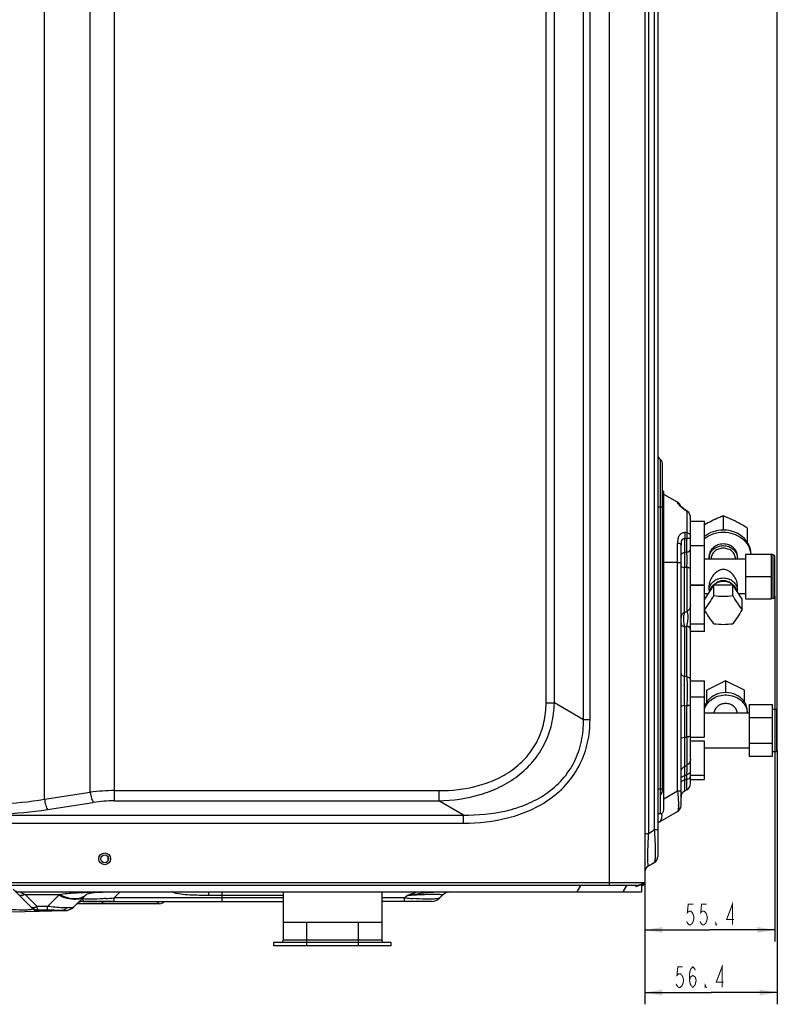
# Model space of a CAD drawing. Extents: x 0 to 2102, y 0 to 1485.
# Drawn here: x 679 to 1002, y 647 to 1066 of the extents above; entities that cross this region are included whole.
import ezdxf

# ---------------------------------------------------------------- set-up
doc = ezdxf.new("R2010")
doc.units = 0
doc.header["$LTSCALE"] = 115.6375
doc.layers.get('0').update_dxf_attribs({"linetype": 'CONTINUOUS'})
doc.layers.add('05_AXIS', color=7, linetype='CONTINUOUS')
doc.styles.get("Standard").update_dxf_attribs({"font": 'txt', "width": 0.65})
doc.dimstyles.new('DIMSTYLE_2', dxfattribs={"dimtxt": 8.75, "dimasz": 7.5, "dimexe": 2, "dimexo": 0, "dimgap": 0.875, "dimtad": 1, "dimtxsty": 'STANDARD', "dimblk": '_ARROW_FILLED', "dimblk1": '_ARROW_FILLED', "dimblk2": '_ARROW_FILLED', "dimcen": 0.09, "dimazin": 3, "dimtp": 0.01, "dimtm": 0.01, "dimtfac": 1, "dimtofl": 0, "dimtmove": 0, "dimatfit": 3, "dimtolj": 1})

# ---------------------------------------------------------------- blocks, each defined once
blk = doc.blocks.new('_ARROW_FILLED')
at = {"color": 0, "linetype": 'BYBLOCK'}
blk.add_solid([(0, 0), (-1, 0.167), (-1, -0.167)], dxfattribs=at)
blk = doc.blocks.new('*D3')
at = {"color": 2, "linetype": 'CONTINUOUS'}
for p, q in [((1000.97, 820.7), (1000.97, 673.66)), ((945.57, 698.75), (945.57, 673.66)), ((945.57, 678.66), (973.27, 678.66)), ((1000.97, 678.66), (973.27, 678.66))]:
    blk.add_line(p, q, dxfattribs=at)
at = {"color": 2, "linetype": 'CONTINUOUS', "xscale": 7.5, "yscale": 7.5, "zscale": 7.5, "rotation": 180}
blk.add_blockref('_ARROW_FILLED', (945.57, 678.66), dxfattribs=at)
at = {"color": 2, "linetype": 'CONTINUOUS', "xscale": 7.5, "yscale": 7.5, "zscale": 7.5}
blk.add_blockref('_ARROW_FILLED', (1000.97, 678.66), dxfattribs=at)
blk = doc.blocks.new('*D4')
at = {"color": 2, "linetype": 'CONTINUOUS'}
for p, q in [((1001.97, 754.8), (1001.97, 647)), ((945.57, 703.28), (945.57, 647)), ((945.57, 652), (973.77, 652)), ((1001.97, 652), (973.77, 652))]:
    blk.add_line(p, q, dxfattribs=at)
at = {"color": 2, "linetype": 'CONTINUOUS', "xscale": 7.5, "yscale": 7.5, "zscale": 7.5, "rotation": 180}
blk.add_blockref('_ARROW_FILLED', (945.57, 652), dxfattribs=at)
at = {"color": 2, "linetype": 'CONTINUOUS', "xscale": 7.5, "yscale": 7.5, "zscale": 7.5}
blk.add_blockref('_ARROW_FILLED', (1001.97, 652), dxfattribs=at)
blk = doc.blocks.new('*D5')
at = {"color": 2, "linetype": 'CONTINUOUS'}
for p, q in [((50.57, 1320.58), (50.57, 1428.26)), ((1001.97, 771.21), (1001.97, 1428.26)), ((50.57, 1423.26), (526.27, 1423.26)), ((1001.97, 1423.26), (526.27, 1423.26))]:
    blk.add_line(p, q, dxfattribs=at)
at = {"color": 2, "linetype": 'CONTINUOUS', "xscale": 7.5, "yscale": 7.5, "zscale": 7.5, "rotation": 180}
blk.add_blockref('_ARROW_FILLED', (50.57, 1423.26), dxfattribs=at)
at = {"color": 2, "linetype": 'CONTINUOUS', "xscale": 7.5, "yscale": 7.5, "zscale": 7.5}
blk.add_blockref('_ARROW_FILLED', (1001.97, 1423.26), dxfattribs=at)

msp = doc.modelspace()

# ---------------------------------------------------------------- linework, layer by layer
at = {"color": 7, "linetype": 'CONTINUOUS'}
for p, q in [((930.567, 697.537), (930.567, 1366.816)), ((945.567, 1343.015), (945.567, 698.755)), ((719.785, 733.6), (719.785, 1328.429)), ((951.067, 1329.107), (951.067, 709.922)), ((689.915, 734.223), (689.915, 1327.807)), ((709.432, 737.242), (709.432, 1324.788)), ((947.067, 1319.292), (947.067, 719.737)), ((949.567, 1317.849), (949.567, 721.181)), ((919.395, 768.115), (919.395, 1293.915)), ((922.223, 768.115), (922.223, 1293.915)), ((903.495, 775.253), (903.495, 1286.777)), ((907.031, 775.253), (907.031, 1286.777)), ((952.067, 878.937), (952.067, 878.548)), ((952.067, 878.548), (952.067, 878.318)), ((952.067, 878.318), (952.067, 877.389)), ((952.067, 877.389), (952.067, 877.237)), ((952.067, 877.237), (952.067, 875.501)), ((953.067, 737.824), (953.067, 877.205)), ((952.067, 875.501), (952.067, 874.849)), ((952.067, 874.849), (952.067, 872.96)), ((952.067, 872.96), (952.067, 858.515)), ((953.665, 865.215), (953.067, 865.56)), ((953.665, 729.69), (953.665, 865.215)), ((959.467, 860.643), (953.665, 863.992)), ((959.467, 860.447), (959.467, 860.643)), ((953.067, 858.515), (951.067, 858.515)), ((952.067, 858.515), (952.067, 738.515)), ((962.698, 857.5), (962.37, 857.736)), ((962.698, 857.5), (962.467, 857.493)), ((963.464, 856.761), (963.469, 847.736)), ((963.466, 856.76), (963.713, 856.777)), ((963.714, 856.777), (963.558, 856.888)), ((978.967, 854.836), (978.967, 848.795)), ((964.967, 848.061), (964.967, 854.337)), ((970.967, 852.452), (964.967, 852.452)), ((970.967, 825.445), (970.967, 852.452)), ((964.967, 740.932), (964.967, 847.935)), ((989.186, 849.738), (989.186, 843.697)), ((959.467, 737.681), (959.467, 843.274)), ((960.967, 731.65), (960.967, 842.44)), ((962.467, 845.029), (962.467, 839.312)), ((963.467, 839.402), (963.467, 845.016)), ((970.967, 842.057), (964.967, 842.057)), ((988.467, 838.556), (999.467, 838.556)), ((988.467, 838.556), (988.467, 819.514)), ((988.467, 838.513), (999.467, 838.513)), ((990.767, 838.556), (990.767, 838.599)), ((999.467, 819.514), (999.467, 838.556)), ((1000.225, 838.332), (999.467, 838.535)), ((1000.225, 819.738), (1000.225, 838.332)), ((953.665, 835.015), (953.067, 835.015)), ((959.467, 835.035), (953.665, 835.023)), ((959.467, 835.035), (959.977, 835.037)), ((959.977, 835.037), (960.088, 835.037)), ((988.467, 836.435), (970.967, 836.435)), ((972.967, 836.988), (972.967, 837.718)), ((973.767, 836.435), (973.767, 836.586)), ((984.167, 836.435), (984.167, 836.586)), ((984.967, 836.988), (984.967, 837.718)), ((1000.967, 820.705), (1000.967, 837.365)), ((962.47, 813.877), (962.466, 832.914)), ((963.465, 832.924), (963.465, 814.215)), ((964.967, 825.445), (970.967, 825.445)), ((974.967, 825.457), (970.967, 819.471)), ((974.967, 825.457), (982.967, 825.457)), ((974.967, 820.927), (974.967, 825.457)), ((986.967, 819.471), (982.967, 825.457)), ((982.967, 820.927), (982.967, 825.457)), ((988.467, 828.992), (999.467, 828.992)), ((970.967, 825.176), (964.967, 825.176)), ((970.967, 805.618), (970.967, 825.176)), ((972.413, 821.635), (970.967, 821.635)), ((972.967, 823.246), (972.967, 825.31)), ((984.967, 823.246), (984.967, 825.31)), ((988.467, 821.635), (985.521, 821.635)), ((986.967, 814.94), (986.967, 819.471)), ((988.467, 819.514), (999.467, 819.514)), ((1000.225, 819.738), (999.467, 819.535)), ((964.967, 808.967), (970.967, 808.967)), ((962.467, 807.689), (962.467, 786.51)), ((963.467, 786.411), (963.467, 807.976)), ((970.967, 805.618), (964.967, 805.618)), ((963.467, 786.411), (962.467, 786.51)), ((964.967, 784.587), (970.967, 784.587)), ((970.967, 760.739), (970.967, 784.586)), ((979.967, 784.684), (971.956, 780.687)), ((987.977, 780.687), (979.967, 784.684)), ((979.967, 784.684), (979.967, 779.65)), ((971.956, 775.654), (971.956, 780.687)), ((987.977, 775.654), (987.977, 780.687)), ((903.495, 775.253), (907.031, 775.253)), ((919.395, 768.115), (907.031, 775.253)), ((970.967, 777.68), (964.967, 777.68)), ((962.467, 774.142), (963.466, 774.043)), ((962.467, 774.142), (962.467, 760.623)), ((963.466, 760.743), (963.466, 774.043)), ((970.967, 771.103), (989.967, 771.103)), ((989.217, 771.103), (989.217, 771.657)), ((989.967, 774.573), (999.967, 774.573)), ((989.967, 774.573), (989.967, 752.634)), ((999.967, 752.634), (999.967, 774.573)), ((999.967, 772.603), (1001.767, 772.603)), ((1001.767, 754.603), (1001.767, 772.603)), ((1001.967, 754.804), (1001.967, 772.403)), ((922.223, 768.115), (919.395, 768.115)), ((989.967, 769.051), (999.967, 769.051)), ((962.467, 760.623), (963.466, 760.743)), ((963.464, 760.743), (963.465, 748.747)), ((964.967, 760.739), (970.967, 760.739)), ((970.967, 758.987), (964.967, 758.987)), ((970.967, 742.618), (970.967, 758.987)), ((970.967, 756.103), (989.967, 756.103)), ((989.967, 758.082), (999.967, 758.082)), ((999.967, 754.603), (1001.767, 754.603)), ((989.967, 752.634), (999.967, 752.634)), ((962.467, 744.269), (962.467, 737.757)), ((962.467, 742.446), (963.467, 742.737)), ((963.467, 738.334), (963.467, 744.758)), ((964.967, 744.54), (970.967, 744.54)), ((964.967, 742.84), (964.967, 744.045)), ((964.967, 742.618), (964.967, 742.84)), ((964.967, 742.618), (970.967, 742.618)), ((964.967, 740.951), (964.967, 742.618)), ((719.785, 737.93), (857.785, 737.93)), ((857.785, 737.93), (857.785, 733.6)), ((952.067, 738.515), (951.067, 738.515)), ((952.267, 738.515), (952.067, 738.515)), ((952.067, 738.515), (952.067, 737.195)), ((953.067, 738.515), (952.267, 738.515)), ((952.919, 737.071), (953.067, 737.824)), ((959.467, 737.681), (953.665, 734.319)), ((959.977, 737.682), (959.467, 737.681)), ((960.088, 737.682), (959.977, 737.682)), ((963.467, 738.334), (962.467, 737.757)), ((689.915, 734.223), (709.432, 737.242)), ((719.785, 733.6), (857.785, 733.6)), ((868.285, 727.538), (857.785, 733.6)), ((952.067, 737.195), (952.067, 736.114)), ((952.067, 736.114), (952.067, 736.093)), ((952.067, 736.092), (952.067, 728.19)), ((691.209, 729.892), (710.726, 732.912)), ((131.721, 727.538), (868.285, 727.538)), ((868.285, 724.074), (868.285, 727.538)), ((951.067, 724.185), (959.471, 729.055)), ((951.067, 728.19), (952.366, 728.19)), ((131.721, 724.074), (868.285, 724.074)), ((947.067, 719.737), (949.567, 721.181)), ((950.267, 721.181), (949.567, 721.181)), ((951.067, 721.181), (950.267, 721.181)), ((945.567, 719.737), (947.067, 719.737)), ((716.931, 709.784), (716.931, 708.046)), ((947.067, 705.881), (949.567, 707.324)), ((945.567, 698.755), (55.567, 698.755)), ((942.221, 697.537), (71.067, 697.537)), ((916.754, 694.815), (918.326, 697.537)), ((936.28, 694.815), (937.851, 697.537)), ((941.767, 697.132), (944.58, 698.156)), ((941.767, 697.537), (941.767, 697.132)), ((942.221, 697.537), (945.567, 698.755)), ((944.167, 698.005), (944.167, 694.815)), ((944.167, 697.445), (944.58, 697.595)), ((944.767, 698.463), (944.767, 698.238)), ((684.791, 687.788), (677.352, 695.227)), ((679.421, 694.815), (944.167, 694.815)), ((679.853, 694.604), (680.18, 694.445)), ((680.18, 694.445), (681.087, 694.003)), ((681.087, 694.003), (681.705, 693.702)), ((681.705, 693.702), (696.294, 693.702)), ((681.705, 693.702), (686.745, 688.662)), ((695.981, 693.394), (691.25, 688.662)), ((702.493, 688.451), (707.436, 693.394)), ((707.436, 693.394), (707.557, 693.513)), ((707.562, 693.517), (707.557, 693.513)), ((707.562, 693.517), (707.955, 693.871)), ((708.161, 694.001), (708.793, 694.194)), ((719.614, 692.279), (722.15, 694.815)), ((791.567, 692.279), (719.614, 692.279)), ((719.615, 690.815), (719.615, 692.279)), ((759.697, 694.815), (759.697, 693.35)), ((791.567, 693.35), (759.697, 693.35)), ((765.567, 690.815), (765.567, 694.644)), ((791.567, 694.815), (791.567, 674.315)), ((833.567, 694.815), (833.567, 674.315)), ((843.267, 692.279), (833.567, 692.279)), ((843.267, 692.279), (844.338, 693.35)), ((843.267, 690.815), (843.267, 692.279)), ((843.64, 692.248), (843.267, 692.279)), ((858.258, 692.279), (859.329, 693.35)), ((684.848, 687.745), (685.706, 687.767)), ((691.25, 688.662), (686.745, 688.662)), ((686.878, 688.082), (686.785, 688.49)), ((687.095, 687.143), (686.878, 688.082)), ((691.25, 687.143), (691.25, 688.662)), ((738.921, 689.815), (703.857, 689.815)), ((719.615, 690.693), (705.51, 690.693)), ((706.431, 690.815), (791.567, 690.815)), ((715.277, 690.815), (715.169, 690.693)), ((854.723, 690.815), (833.567, 690.815)), ((537.424, 682.786), (698.922, 686.903)), ((687.095, 687.143), (691.25, 687.143)), ((687.43, 686.808), (687.095, 687.143)), ((687.43, 686.808), (697.104, 687.054)), ((833.567, 681.815), (791.567, 681.815)), ((801.567, 671.815), (801.567, 681.815)), ((823.567, 671.815), (823.567, 681.815)), ((837.567, 673.315), (787.567, 673.315)), ((787.567, 671.815), (787.567, 673.315)), ((837.567, 671.815), (787.567, 671.815)), ((833.567, 674.315), (791.567, 674.315)), ((837.567, 671.815), (837.567, 673.315))]:
    msp.add_line(p, q, dxfattribs=at)
for points in [[(962.37, 857.736), (961.832, 858.149), (961.368, 858.532), (960.999, 858.862), (960.735, 859.121), (960.583, 859.283), (960.553, 859.319)], [(952.067, 736.092), (952.5, 736.429), (952.919, 737.071)], [(959.471, 729.055), (959.931, 729.383), (960.49, 730.028), (960.845, 730.805), (960.967, 731.65)], [(707.955, 693.871), (708.079, 693.965), (708.161, 694.001)], [(708.793, 694.194), (710.126, 694.446), (712.116, 694.651), (714.609, 694.766), (717.418, 694.808), (720.386, 694.815), (723.075, 694.815)]]:
    msp.add_lwpolyline(points, dxfattribs=at)
at = {"color": 2, "linetype": 'CONTINUOUS', "const_width": 0.45}
for points in [[(966.157, 689.597), (964.024, 689.597), (963.669, 685.952), (964.38, 686.681), (965.091, 686.681), (965.802, 685.952), (966.157, 685.222), (966.513, 683.764), (966.157, 682.306), (965.802, 681.577), (965.091, 680.847), (964.38, 680.847), (963.669, 681.577), (963.313, 682.306)], [(971.845, 689.597), (969.712, 689.597), (969.356, 685.952), (970.067, 686.681), (970.778, 686.681), (971.489, 685.952), (971.845, 685.222), (972.2, 683.764), (971.845, 682.306), (971.489, 681.577), (970.778, 680.847), (970.067, 680.847), (969.356, 681.577), (969.001, 682.306)], [(982.864, 680.847), (982.864, 689.597), (980.376, 683.035), (983.575, 683.035)], [(976.11, 680.847), (975.755, 680.847), (975.755, 681.577), (976.11, 680.847)], [(961.728, 662.933), (959.596, 662.933), (959.24, 659.287), (959.951, 660.016), (960.662, 660.016), (961.373, 659.287), (961.728, 658.558), (962.084, 657.1), (961.728, 655.641), (961.373, 654.912), (960.662, 654.183), (959.951, 654.183), (959.24, 654.912), (958.885, 655.641)], [(964.572, 657.1), (964.928, 658.558), (965.994, 659.287), (967.06, 658.558), (967.416, 657.1), (967.06, 655.641), (966.705, 654.912), (965.994, 654.183), (965.283, 654.912), (964.928, 655.641), (964.572, 657.1), (964.572, 660.016), (964.928, 661.475), (965.283, 662.204), (965.994, 662.933), (966.705, 662.204), (967.06, 661.475)], [(978.435, 654.183), (978.435, 662.933), (975.947, 656.37), (979.146, 656.37)], [(971.682, 654.183), (971.326, 654.183), (971.326, 654.912), (971.682, 654.183)]]:
    msp.add_lwpolyline(points, dxfattribs=at)
at = {"color": 7, "linetype": 'CONTINUOUS'}
for radius in [2.5, 1.65]:
    msp.add_circle((715.567, 708.915), radius, dxfattribs=at)
for centre, radius, start, end in [((953.067, 880.669), 2, 179.99658, 239.99829), ((951.067, 877.205), 2, 0.00277, 60.00138), ((957.967, 858.045), 3, 21.00822, 59.99925), ((969.505, 868.413), 12.935, 225.33283, 226.39768), ((958.005, 857.868), 2.961, 29.61024, 30.19063), ((958.002, 857.866), 2.965, 28.15501, 29.61006), ((872.073, 733.133), 153.741, 53.52689, 53.98797), ((854.683, 704.621), 187.187, 54.43434, 54.75741), ((962.007, 854.062), 3.068, 57.98749, 61.58263), ((961.967, 854.338), 3, 359.98441, 54.37489), ((968.308, 619.838), 227.949, 91.21655, 91.46833), ((960.667, 669.984), 175.054, 89.08366, 89.41098), ((995.481, 477.585), 363.23, 95.05643, 95.21481), ((981.911, 837.715), 8.855, 5.47979, 5.68613), ((999.967, 837.366), 1, 0, 75), ((977.471, 836.986), 4.504, 170.75243, 179.97539), ((977.457, 836.989), 4.491, 180.01439, 187.13746), ((980.476, 836.989), 4.491, 352.86254, 359.98561), ((964.673, 662.998), 169.93, 90.40746, 90.74427), ((962.925, 828.057), 4.89, 75.69732, 77.57879), ((979.391, 820.975), 5.846, 51.34709, 55.32342), ((977.465, 823.247), 4.499, 180.01535, 188.41919), ((977.555, 821.718), 4.59, 161.83521, 168.34462), ((980.378, 821.718), 4.59, 11.64271, 18.17129), ((980.467, 823.247), 4.5, 351.55526, 359.98368), ((978.967, 851.031), 30.369, 262.43141, 277.56859), ((999.967, 820.704), 1, 285, 360), ((941.445, 877.441), 66.951, 288.30049, 289.20171), ((962.036, 816.867), 3.013, 298.30611, 310.11407), ((978.967, 839.058), 30.369, 262.43141, 277.56859), ((946.6, 864.864), 59.335, 285.51041, 286.51502), ((962.884, 779.948), 5.929, 280.63158, 281.28565), ((962.971, 779.51), 5.482, 281.28731, 281.82712), ((982.257, 770.645), 6.96, 3.78787, 8.27974), ((1001.767, 772.403), 0.2, 0, 90), ((962.877, 766.682), 5.964, 280.63064, 281.29522), ((962.959, 766.272), 5.546, 281.29753, 281.76769), ((1001.767, 754.803), 0.2, 270, 360), ((756.478, 1151.269), 452.623, 297.07197, 297.21332), ((758.626, 1161.757), 464.594, 296.02415, 296.16147), ((719.698, 661.059), 76.871, 89.93537, 97.67473), ((963.967, 735.159), 3, 120, 180), ((961.967, 740.932), 3, 300, 359.99985), ((719.717, 674.561), 59.039, 89.93406, 98.75928), ((933.818, 731.674), 26.047, 359.86395, 0.13844), ((943.942, 727.559), 8.848, 0.12986, 4.29602), ((948.067, 709.922), 3, 300, 360), ((948.567, 703.283), 3, 120.00082, 180.00177), ((679.421, 698.815), 4, 225, 270), ((944.067, 699.005), 1.5, 290, 350.32965), ((944.067, 699.565), 1.5, 290, 321.09704), ((679.942, 696.78), 3.526, 280.56432, 285.02762), ((703.874, 697.325), 5.301, 309.32436, 311.31279), ((703.843, 696.989), 5.084, 312.0559, 314.12095), ((703.888, 697.309), 5.28, 311.31359, 312.26352), ((703.891, 696.939), 5.014, 314.12375, 314.99942), ((703.898, 697.299), 5.265, 312.26324, 314.02981), ((699.595, 936.671), 245.21, 273.84115, 274.68283), ((859.925, 886.404), 194.838, 265.20555, 266.13939), ((854.723, 695.815), 5, 269.99859, 314.999), ((857.962, 692.576), 0.419, 312.18175, 314.9167), ((862.865, 689.815), 5, 93.86328, 135), ((687.101, 691.15), 4.011, 225.04073, 239.99135), ((687.436, 690.815), 4.011, 225.04073, 239.99136), ((687.619, 690.616), 4, 225, 271.46043), ((687.092, 691.143), 4, 240.04808, 255.04294), ((687.427, 690.808), 4, 240.04808, 255.04294), ((684.899, 692.076), 3.872, 284.02797, 287.4491), ((684.738, 692.578), 4.4, 287.49146, 293.82741), ((687.093, 691.16), 4.017, 255.09932, 270.03629), ((684.598, 692.907), 4.757, 293.76928, 296.83052), ((631.062, 675.639), 57.185, 12.98633, 13.16372), ((698.79, 692.101), 5.2, 271.4605, 313.3346), ((699.228, 691.717), 4.618, 312.63121, 314.99279), ((706.431, 687.015), 3.8, 90, 120.06972), ((707.83, 691.909), 1.564, 205.65162, 208.6568), ((736.703, 692.475), 2.693, 302.99206, 311.46212), ((736.632, 692.558), 2.802, 311.44223, 318.29207), ((738.921, 692.815), 3, 269.99999, 314.99999), ((687.428, 690.825), 4.017, 255.09933, 270.03629), ((790.567, 674.315), 1, 270, 360), ((834.567, 674.315), 1, 180, 270)]:
    msp.add_arc(centre, radius, start, end, dxfattribs=at)
for points, knots in [([(959.467, 860.447), (959.466, 860.388), (959.541, 860.232), (959.718, 859.97), (960.019, 859.614), (960.267, 859.356), (960.412, 859.213)], [0, 0, 0, 0, 0.1125553, 0.3147247, 0.6119175, 1, 1, 1, 1]), ([(960.584, 859.046), (960.716, 858.92), (961.316, 858.371), (961.955, 857.864), (962.466, 857.493)], [0, 0, 0, 0, 0.2238424, 1, 1, 1, 1]), ([(964.967, 854.337), (964.967, 854.793), (964.713, 855.732), (964.03, 856.415), (963.633, 856.663)], [0, 0, 0, 0, 0.4928883, 1, 1, 1, 1]), ([(978.967, 854.836), (978.299, 854.57), (975.572, 853.43), (972.922, 852.106), (970.965, 851.019)], [0, 0, 0, 0, 0.2429303, 1, 1, 1, 1]), ([(989.186, 849.738), (988.347, 850.241), (985.044, 852.139), (981.597, 853.79), (978.967, 854.836)], [0, 0, 0, 0, 0.256895, 1, 1, 1, 1]), ([(962.467, 847.712), (961.997, 847.7), (961.04, 847.477), (960.008, 846.378), (959.539, 844.897), (959.467, 843.83), (959.467, 843.274)], [0, 0, 0, 0, 0.2355742, 0.4668077, 0.7211094, 1, 1, 1, 1]), ([(962.467, 847.712), (962.526, 847.5), (962.7, 846.615), (962.649, 845.684), (962.467, 845.029)], [0, 0, 0, 0, 0.2449858, 1, 1, 1, 1]), ([(963.466, 847.735), (963.512, 847.721), (963.685, 847.663), (963.855, 847.593), (963.977, 847.533)], [0, 0, 0, 0, 0.2582379, 1, 1, 1, 1]), ([(963.467, 845.016), (963.527, 845.231), (963.706, 846.127), (963.658, 847.073), (963.467, 847.735)], [0, 0, 0, 0, 0.2449297, 1, 1, 1, 1]), ([(963.977, 847.533), (964.251, 847.399), (964.72, 847.098), (964.967, 846.561), (964.967, 846.324)], [0, 0, 0, 0, 0.5624638, 1, 1, 1, 1]), ([(978.967, 848.795), (977.511, 848.795), (974.626, 848.336), (972.041, 846.955), (970.942, 846.074)], [0, 0, 0, 0, 0.5082014, 1, 1, 1, 1]), ([(970.942, 845.193), (972.041, 846.074), (974.626, 847.455), (977.511, 847.914), (978.967, 847.914)], [0, 0, 0, 0, 0.491792, 1, 1, 1, 1]), ([(989.186, 843.697), (988.663, 844.48), (987.363, 845.929), (984.892, 847.55), (982.031, 848.565), (979.991, 848.795), (978.967, 848.795)], [0, 0, 0, 0, 0.2382737, 0.4856513, 0.7406637, 1, 1, 1, 1]), ([(978.967, 847.914), (980.412, 847.914), (983.279, 847.459), (987.04, 845.472), (989.757, 842.411), (990.597, 839.855), (990.723, 838.592)], [0, 0, 0, 0, 0.2655587, 0.5226522, 0.7667515, 1, 1, 1, 1]), ([(960.966, 842.439), (960.966, 842.648), (960.59, 842.941), (960.058, 843.136), (959.677, 843.232), (959.467, 843.273)], [0, 0, 0, 0, 0.3507938, 0.640507, 1, 1, 1, 1]), ([(962.467, 845.029), (962.347, 845.066), (962.101, 845.113), (961.573, 844.992), (961.149, 844.325), (960.996, 843.423), (960.967, 842.77), (960.967, 842.439)], [0, 0, 0, 0, 0.1068504, 0.2108604, 0.4438589, 0.7171912, 1, 1, 1, 1]), ([(963.977, 845.203), (963.938, 845.185), (963.771, 845.113), (963.599, 845.054), (963.467, 845.016)], [0, 0, 0, 0, 0.2407545, 1, 1, 1, 1]), ([(964.967, 846.324), (964.967, 846.102), (964.708, 845.593), (964.247, 845.326), (963.977, 845.203)], [0, 0, 0, 0, 0.4278879, 1, 1, 1, 1]), ([(978.967, 842.903), (978.19, 842.903), (976.651, 842.644), (974.664, 841.52), (973.297, 839.802), (972.967, 838.397), (972.967, 837.718)], [0, 0, 0, 0, 0.2665893, 0.5237662, 0.767046, 1, 1, 1, 1]), ([(984.967, 837.718), (984.967, 838.397), (984.636, 839.802), (983.269, 841.52), (981.282, 842.644), (979.743, 842.903), (978.967, 842.903)], [0, 0, 0, 0, 0.2329496, 0.476227, 0.7334076, 1, 1, 1, 1]), ([(990.767, 838.599), (990.767, 839.489), (990.489, 841.298), (989.691, 842.941), (989.186, 843.697)], [0, 0, 0, 0, 0.4946405, 1, 1, 1, 1]), ([(960.967, 838.004), (960.967, 838.137), (961.049, 838.431), (961.379, 838.802), (961.868, 839.107), (962.257, 839.251), (962.467, 839.312)], [0, 0, 0, 0, 0.1877984, 0.4146166, 0.689711, 1, 1, 1, 1]), ([(962.467, 839.312), (962.437, 838.809), (962.351, 836.677), (962.383, 834.541), (962.467, 832.914)], [0, 0, 0, 0, 0.2363212, 1, 1, 1, 1]), ([(963.465, 832.924), (963.52, 834.035), (963.567, 836.195), (963.524, 838.356), (963.467, 839.402)], [0, 0, 0, 0, 0.5150149, 1, 1, 1, 1]), ([(963.977, 839.589), (964.25, 839.713), (964.711, 839.981), (964.966, 840.491), (964.966, 840.71)], [0, 0, 0, 0, 0.5774388, 1, 1, 1, 1]), ([(973.025, 837.71), (973.125, 838.327), (973.604, 839.558), (974.989, 841.016), (976.851, 841.957), (978.258, 842.173), (978.967, 842.173)], [0, 0, 0, 0, 0.2336018, 0.4781808, 0.7351345, 1, 1, 1, 1]), ([(978.967, 841.079), (978.293, 841.079), (976.96, 840.855), (975.238, 839.881), (974.053, 838.391), (973.767, 837.174), (973.767, 836.586)], [0, 0, 0, 0, 0.2665866, 0.5237651, 0.767042, 1, 1, 1, 1]), ([(978.967, 842.173), (979.743, 842.173), (981.282, 841.915), (983.269, 840.791), (984.636, 839.072), (984.967, 837.667), (984.967, 836.988)], [0, 0, 0, 0, 0.2665866, 0.5237651, 0.767042, 1, 1, 1, 1]), ([(984.167, 836.586), (984.167, 837.174), (983.88, 838.391), (982.696, 839.881), (980.974, 840.855), (979.64, 841.079), (978.967, 841.079)], [0, 0, 0, 0, 0.232958, 0.4762349, 0.7334134, 1, 1, 1, 1]), ([(960.088, 835.037), (960.213, 835.037), (960.388, 835.038), (960.604, 835.04), (960.73, 835.039), (960.826, 835.043), (960.904, 835.038), (960.936, 835.049), (960.967, 835.039), (960.967, 835.044)], [0, 0, 0, 0, 0.4246125, 0.5968001, 0.740007, 0.8529298, 0.9343358, 0.9834913, 1, 1, 1, 1]), ([(960.964, 833.525), (960.964, 833.456), (961.092, 833.289), (961.601, 833.06), (962.093, 832.964), (962.466, 832.914)], [0, 0, 0, 0, 0.1245215, 0.3294599, 1, 1, 1, 1]), ([(963.977, 832.833), (963.937, 832.841), (963.767, 832.877), (963.596, 832.905), (963.465, 832.924)], [0, 0, 0, 0, 0.2369079, 1, 1, 1, 1]), ([(964.967, 832.288), (964.966, 832.404), (964.764, 832.572), (964.468, 832.699), (964.253, 832.765), (964.134, 832.795)], [0, 0, 0, 0, 0.3451449, 0.6327769, 1, 1, 1, 1]), ([(978.967, 832.039), (978.552, 832.039), (977.722, 831.899), (976.596, 831.361), (975.603, 830.612), (974.454, 829.416), (973.373, 827.685), (972.967, 826.084), (972.967, 825.31)], [0, 0, 0, 0, 0.1273653, 0.2537982, 0.3802254, 0.5075417, 0.7621069, 1, 1, 1, 1]), ([(984.967, 825.31), (984.967, 826.084), (984.56, 827.685), (983.479, 829.416), (982.33, 830.612), (981.337, 831.361), (980.211, 831.899), (979.381, 832.039), (978.967, 832.039)], [0, 0, 0, 0, 0.2378928, 0.4924582, 0.6197744, 0.7462015, 0.872634, 1, 1, 1, 1]), ([(972.967, 823.246), (972.967, 823.925), (973.297, 825.33), (974.664, 827.048), (976.651, 828.172), (978.19, 828.43), (978.967, 828.43)], [0, 0, 0, 0, 0.2329496, 0.476227, 0.7334076, 1, 1, 1, 1]), ([(974.891, 825.54), (974.498, 825.226), (973.803, 824.504), (973.345, 823.61), (973.194, 823.149)], [0, 0, 0, 0, 0.5093537, 1, 1, 1, 1]), ([(982.717, 825.782), (981.587, 826.565), (978.749, 827.355), (975.958, 826.394), (974.891, 825.54)], [0, 0, 0, 0, 0.5015273, 1, 1, 1, 1]), ([(978.967, 827.221), (978.384, 827.221), (977.23, 827.032), (976.202, 826.465), (975.77, 826.104)], [0, 0, 0, 0, 0.5086438, 1, 1, 1, 1]), ([(978.967, 828.43), (979.743, 828.43), (981.282, 828.172), (983.269, 827.048), (984.636, 825.33), (984.967, 823.925), (984.967, 823.246)], [0, 0, 0, 0, 0.2665893, 0.5237662, 0.767046, 1, 1, 1, 1]), ([(982.167, 826.101), (981.735, 826.463), (980.706, 827.032), (979.55, 827.221), (978.967, 827.221)], [0, 0, 0, 0, 0.4913323, 1, 1, 1, 1]), ([(984.739, 823.15), (984.588, 823.61), (984.13, 824.504), (983.435, 825.226), (983.043, 825.54)], [0, 0, 0, 0, 0.4906474, 1, 1, 1, 1]), ([(970.967, 814.94), (971.679, 815.815), (973.087, 817.766), (974.339, 819.818), (974.967, 820.927)], [0, 0, 0, 0, 0.4695892, 1, 1, 1, 1]), ([(982.967, 820.927), (983.595, 819.818), (984.847, 817.766), (986.254, 815.815), (986.967, 814.94)], [0, 0, 0, 0, 0.5304108, 1, 1, 1, 1]), ([(962.47, 813.878), (962.029, 813.644), (961.26, 812.957), (960.967, 811.96), (960.967, 811.479)], [0, 0, 0, 0, 0.5089799, 1, 1, 1, 1]), ([(962.468, 813.877), (962.282, 813.518), (962.044, 812.605), (961.938, 811.092), (962.077, 809.4), (962.307, 808.249), (962.466, 807.689)], [0, 0, 0, 0, 0.1928178, 0.442011, 0.7222411, 1, 1, 1, 1]), ([(963.974, 812.541), (963.945, 812.909), (963.874, 813.499), (963.612, 814.05), (963.465, 814.215)], [0, 0, 0, 0, 0.624984, 1, 1, 1, 1]), ([(964.967, 816.644), (964.967, 816.259), (964.787, 815.464), (964.285, 814.822), (963.978, 814.563)], [0, 0, 0, 0, 0.4891366, 1, 1, 1, 1]), ([(974.967, 808.954), (974.254, 809.829), (972.847, 811.78), (971.595, 813.832), (970.967, 814.94)], [0, 0, 0, 0, 0.4695892, 1, 1, 1, 1]), ([(986.967, 814.94), (986.339, 813.832), (985.087, 811.78), (983.679, 809.829), (982.967, 808.954)], [0, 0, 0, 0, 0.5304108, 1, 1, 1, 1]), ([(960.967, 809.004), (960.967, 808.871), (961.049, 808.576), (961.378, 808.202), (961.868, 807.896), (962.257, 807.751), (962.466, 807.689)], [0, 0, 0, 0, 0.1883433, 0.4153786, 0.6902602, 1, 1, 1, 1]), ([(963.467, 807.976), (963.523, 808.208), (963.756, 809.235), (963.911, 810.28), (963.967, 811.092)], [0, 0, 0, 0, 0.2268909, 1, 1, 1, 1]), ([(963.967, 811.092), (963.975, 811.22), (964.004, 811.703), (964.003, 812.188), (963.974, 812.541)], [0, 0, 0, 0, 0.2663143, 1, 1, 1, 1]), ([(964.967, 806.661), (964.967, 806.881), (964.712, 807.393), (964.251, 807.663), (963.978, 807.788)], [0, 0, 0, 0, 0.4232669, 1, 1, 1, 1]), ([(960.967, 787.825), (960.967, 787.692), (961.049, 787.397), (961.378, 787.023), (961.868, 786.716), (962.257, 786.571), (962.466, 786.51)], [0, 0, 0, 0, 0.1883316, 0.4153578, 0.6902439, 1, 1, 1, 1]), ([(962.467, 774.142), (962.44, 775.202), (962.368, 779.324), (962.38, 783.449), (962.467, 786.51)], [0, 0, 0, 0, 0.2571402, 1, 1, 1, 1]), ([(963.467, 786.411), (963.494, 785.442), (963.575, 781.32), (963.545, 777.196), (963.466, 774.043)], [0, 0, 0, 0, 0.2350213, 1, 1, 1, 1]), ([(963.977, 786.223), (964.25, 786.098), (964.711, 785.828), (964.967, 785.316), (964.967, 785.096)], [0, 0, 0, 0, 0.5767746, 1, 1, 1, 1]), ([(979.967, 779.65), (978.384, 779.65), (975.264, 778.968), (972.784, 776.894), (971.956, 775.654)], [0, 0, 0, 0, 0.5147882, 1, 1, 1, 1]), ([(987.977, 775.654), (987.149, 776.894), (984.669, 778.968), (981.549, 779.65), (979.967, 779.65)], [0, 0, 0, 0, 0.4852118, 1, 1, 1, 1]), ([(857.785, 737.93), (863.293, 737.93), (871.635, 738.829), (882.095, 742.446), (889.342, 746.55), (895.54, 752.135), (900.19, 759.078), (902.938, 766.962), (903.495, 772.497), (903.495, 775.253)], [0, 0, 0, 0, 0.2498573, 0.3749871, 0.5000555, 0.6250522, 0.7500029, 0.8749697, 1, 1, 1, 1]), ([(857.785, 733.6), (863.751, 733.74), (872.766, 734.981), (883.964, 739.279), (891.671, 743.979), (898.237, 750.193), (903.2, 757.762), (906.24, 766.28), (906.963, 772.265), (907.031, 775.253)], [0, 0, 0, 0, 0.2496939, 0.3747949, 0.4998673, 0.624905, 0.7499205, 0.8749447, 1, 1, 1, 1]), ([(971.956, 775.654), (971.84, 775.48), (971.409, 774.776), (971.094, 774), (970.94, 773.403)], [0, 0, 0, 0, 0.253591, 1, 1, 1, 1]), ([(970.952, 772.443), (971.196, 773.359), (972.089, 775.149), (974.339, 777.196), (977.233, 778.455), (980.436, 778.793), (983.585, 778.181), (986.326, 776.676), (988.333, 774.434), (989.009, 772.576), (989.144, 771.648)], [0, 0, 0, 0, 0.1175841, 0.2409445, 0.3701168, 0.5025637, 0.6344273, 0.7620818, 0.8836358, 1, 1, 1, 1]), ([(989.217, 771.657), (989.217, 772.355), (988.999, 773.773), (988.373, 775.061), (987.977, 775.654)], [0, 0, 0, 0, 0.4946574, 1, 1, 1, 1]), ([(962.466, 774.142), (962.095, 774.098), (961.606, 774.011), (961.101, 773.816), (960.967, 773.664), (960.967, 773.602)], [0, 0, 0, 0, 0.6804665, 0.886592, 1, 1, 1, 1]), ([(963.978, 774.121), (963.937, 774.113), (963.767, 774.083), (963.596, 774.059), (963.466, 774.043)], [0, 0, 0, 0, 0.240101, 1, 1, 1, 1]), ([(964.967, 774.584), (964.967, 774.476), (964.613, 774.251), (964.318, 774.191), (964.095, 774.144)], [0, 0, 0, 0, 0.3206899, 1, 1, 1, 1]), ([(984.939, 771.107), (984.874, 771.634), (984.501, 772.696), (983.349, 773.962), (981.769, 774.783), (979.967, 775.066), (978.164, 774.783), (976.585, 773.963), (975.432, 772.696), (975.06, 771.634), (974.995, 771.107)], [0, 0, 0, 0, 0.1167049, 0.2388364, 0.3673518, 0.4999932, 0.6326342, 0.7611527, 0.8832906, 1, 1, 1, 1]), ([(868.285, 724.074), (874.785, 724.074), (884.628, 725.135), (896.971, 729.402), (905.522, 734.245), (912.836, 740.835), (918.323, 749.029), (921.566, 758.331), (922.223, 764.862), (922.223, 768.115)], [0, 0, 0, 0, 0.2498598, 0.3749901, 0.5000584, 0.6250546, 0.7500043, 0.8749702, 1, 1, 1, 1]), ([(868.285, 727.538), (874.415, 727.431), (883.711, 728.226), (895.454, 731.945), (903.636, 736.304), (910.666, 742.382), (915.914, 750.074), (918.926, 758.875), (919.45, 765.047), (919.395, 768.115)], [0, 0, 0, 0, 0.2498602, 0.3749892, 0.5000619, 0.6250603, 0.7500059, 0.8749686, 1, 1, 1, 1]), ([(960.967, 760.083), (960.967, 760.145), (961.101, 760.297), (961.606, 760.492), (962.095, 760.578), (962.467, 760.623)], [0, 0, 0, 0, 0.1134384, 0.3196056, 1, 1, 1, 1]), ([(962.467, 760.623), (962.463, 758.023), (962.461, 753.894), (962.48, 749.766), (962.471, 748.238)], [0, 0, 0, 0, 0.6298217, 1, 1, 1, 1]), ([(963.977, 760.82), (963.937, 760.813), (963.767, 760.782), (963.597, 760.758), (963.466, 760.743)], [0, 0, 0, 0, 0.2365652, 1, 1, 1, 1]), ([(964.864, 761.122), (964.776, 761.053), (964.517, 760.944), (964.251, 760.876), (964.09, 760.842)], [0, 0, 0, 0, 0.4044986, 1, 1, 1, 1]), ([(964.967, 761.283), (964.967, 761.27), (964.955, 761.204), (964.905, 761.153), (964.864, 761.122)], [0, 0, 0, 0, 0.2111296, 1, 1, 1, 1]), ([(964.966, 751.252), (964.966, 750.752), (964.682, 749.724), (963.909, 748.994), (963.465, 748.747)], [0, 0, 0, 0, 0.4959286, 1, 1, 1, 1]), ([(960.967, 745.737), (960.966, 746.237), (961.252, 747.264), (962.026, 747.991), (962.471, 748.237)], [0, 0, 0, 0, 0.4956359, 1, 1, 1, 1]), ([(962.471, 748.237), (962.435, 748.028), (962.393, 747.517), (962.369, 746.193), (962.418, 745.081), (962.467, 744.269)], [0, 0, 0, 0, 0.1607455, 0.3854221, 1, 1, 1, 1]), ([(963.467, 744.758), (963.491, 745.22), (963.529, 746.068), (963.549, 747.211), (963.537, 748.079), (963.5, 748.561), (963.464, 748.747)], [0, 0, 0, 0, 0.3474185, 0.6379445, 0.8580682, 1, 1, 1, 1]), ([(964.966, 746.066), (964.966, 745.847), (964.711, 745.338), (964.25, 745.069), (963.978, 744.946)], [0, 0, 0, 0, 0.4225965, 1, 1, 1, 1]), ([(960.967, 742.961), (960.967, 743.093), (961.049, 743.387), (961.379, 743.759), (961.868, 744.063), (962.257, 744.208), (962.467, 744.269)], [0, 0, 0, 0, 0.1877884, 0.4145985, 0.6896931, 1, 1, 1, 1]), ([(960.967, 741.139), (960.967, 741.273), (961.051, 741.567), (961.378, 741.935), (961.865, 742.24), (962.253, 742.384), (962.467, 742.446)], [0, 0, 0, 0, 0.1912934, 0.4146313, 0.6846181, 1, 1, 1, 1]), ([(963.467, 742.737), (963.512, 742.75), (963.685, 742.804), (963.855, 742.868), (963.977, 742.924)], [0, 0, 0, 0, 0.2589048, 1, 1, 1, 1]), ([(963.977, 742.924), (964.247, 743.047), (964.708, 743.314), (964.967, 743.823), (964.967, 744.045)], [0, 0, 0, 0, 0.5721123, 1, 1, 1, 1]), ([(959.467, 737.681), (959.586, 736.615), (959.766, 734.636), (959.862, 732.651), (959.864, 731.737)], [0, 0, 0, 0, 0.5399212, 1, 1, 1, 1]), ([(960.967, 737.69), (960.966, 737.686), (960.938, 737.694), (960.907, 737.684), (960.831, 737.689), (960.735, 737.685), (960.608, 737.685), (960.39, 737.684), (960.213, 737.683), (960.088, 737.682)], [0, 0, 0, 0, 0.015323, 0.0619727, 0.1412217, 0.2534069, 0.3973849, 0.571775, 1, 1, 1, 1]), ([(664.033, 732.157), (666.222, 732.157), (674.881, 732.329), (683.527, 733.185), (689.915, 734.223)], [0, 0, 0, 0, 0.2527668, 1, 1, 1, 1]), ([(689.915, 734.223), (690.037, 733.374), (690.285, 732.171), (690.774, 730.737), (691.055, 730.14), (691.209, 729.892)], [0, 0, 0, 0, 0.5664233, 0.8075244, 1, 1, 1, 1]), ([(709.432, 737.242), (709.554, 736.393), (709.802, 735.19), (710.291, 733.756), (710.573, 733.159), (710.726, 732.912)], [0, 0, 0, 0, 0.5664233, 0.8075244, 1, 1, 1, 1]), ([(664.033, 727.827), (666.33, 727.827), (675.419, 727.999), (684.496, 728.854), (691.209, 729.892)], [0, 0, 0, 0, 0.2527606, 1, 1, 1, 1]), ([(952.366, 728.19), (952.705, 728.19), (953.433, 728.563), (953.665, 729.315), (953.665, 729.69)], [0, 0, 0, 0, 0.4746814, 1, 1, 1, 1]), ([(959.864, 731.612), (959.863, 731.268), (959.851, 730.664), (959.78, 729.88), (959.68, 729.371), (959.554, 729.103), (959.471, 729.055)], [0, 0, 0, 0, 0.3932159, 0.6912154, 0.8903433, 1, 1, 1, 1]), ([(952.791, 727.579), (952.791, 727.22), (952.748, 726.547), (952.504, 725.628), (952.091, 724.897), (951.692, 724.547), (951.48, 724.424)], [0, 0, 0, 0, 0.3024248, 0.5650682, 0.7936843, 1, 1, 1, 1]), ([(949.567, 721.181), (949.635, 720.169), (949.849, 716.598), (950, 713.019), (949.956, 710.455)], [0, 0, 0, 0, 0.2833542, 1, 1, 1, 1]), ([(947.067, 719.737), (946.928, 717.519), (946.73, 713.594), (946.635, 709.661), (946.692, 707.954)], [0, 0, 0, 0, 0.5655833, 1, 1, 1, 1]), ([(949.893, 708.865), (949.885, 708.75), (949.854, 708.378), (949.812, 708.005), (949.756, 707.752)], [0, 0, 0, 0, 0.3067051, 1, 1, 1, 1]), ([(949.956, 710.455), (949.954, 710.306), (949.942, 709.775), (949.92, 709.245), (949.893, 708.865)], [0, 0, 0, 0, 0.2812691, 1, 1, 1, 1]), ([(946.692, 707.954), (946.706, 707.55), (946.742, 706.918), (946.816, 706.281), (946.886, 706.062)], [0, 0, 0, 0, 0.6376271, 1, 1, 1, 1]), ([(946.886, 706.062), (946.898, 706.027), (946.917, 705.947), (947.021, 705.854), (947.067, 705.881)], [0, 0, 0, 0, 0.4108352, 1, 1, 1, 1]), ([(949.756, 707.752), (949.743, 707.697), (949.703, 707.551), (949.653, 707.374), (949.567, 707.324)], [0, 0, 0, 0, 0.362095, 1, 1, 1, 1]), ([(680.588, 693.314), (680.453, 693.289), (679.97, 693.228), (679.451, 693.314), (679.149, 693.492)], [0, 0, 0, 0, 0.2814915, 1, 1, 1, 1]), ([(705.341, 692.085), (704.695, 691.847), (701.51, 691.208), (698.23, 692.269), (695.981, 693.394)], [0, 0, 0, 0, 0.2150081, 1, 1, 1, 1]), ([(696.294, 693.702), (698.445, 694.191), (702.893, 694.432), (711.748, 694.882), (718.432, 694.815), (722.891, 694.815)], [0, 0, 0, 0, 0.2483976, 0.498014, 1, 1, 1, 1]), ([(705.58, 692.291), (704.945, 692.058), (701.771, 691.457), (698.522, 692.55), (696.294, 693.702)], [0, 0, 0, 0, 0.2123721, 1, 1, 1, 1]), ([(706.294, 691.989), (706.295, 691.999), (706.299, 692.019), (706.303, 692.039), (706.305, 692.049)], [0, 0, 0, 0, 0.501686, 1, 1, 1, 1]), ([(706.424, 692.328), (706.396, 692.283), (706.348, 692.194), (706.315, 692.097), (706.305, 692.05)], [0, 0, 0, 0, 0.5197175, 1, 1, 1, 1]), ([(706.372, 692.004), (706.359, 692.011), (706.336, 692.025), (706.315, 692.041), (706.305, 692.05)], [0, 0, 0, 0, 0.5342649, 1, 1, 1, 1]), ([(706.884, 691.86), (706.858, 691.865), (706.807, 691.873), (706.757, 691.883), (706.733, 691.888)], [0, 0, 0, 0, 0.5182902, 1, 1, 1, 1]), ([(708.019, 691.758), (707.904, 691.763), (707.525, 691.784), (707.146, 691.817), (706.884, 691.86)], [0, 0, 0, 0, 0.3022417, 1, 1, 1, 1]), ([(716.022, 692.012), (715.241, 691.959), (712.578, 691.803), (709.904, 691.674), (708.019, 691.758)], [0, 0, 0, 0, 0.2930553, 1, 1, 1, 1]), ([(759.697, 693.35), (757.071, 693.35), (753.129, 693.344), (747.963, 693.75), (745.396, 694.272), (744.253, 694.813)], [0, 0, 0, 0, 0.5052228, 0.7567156, 1, 1, 1, 1]), ([(844.339, 693.35), (845.11, 693.407), (848.11, 693.615), (851.113, 693.784), (853.346, 693.853)], [0, 0, 0, 0, 0.2570403, 1, 1, 1, 1]), ([(853.676, 691.731), (853.173, 691.731), (850.881, 691.763), (848.591, 691.888), (846.807, 692.008)], [0, 0, 0, 0, 0.2196212, 1, 1, 1, 1]), ([(853.346, 693.853), (853.537, 693.859), (854.257, 693.88), (854.977, 693.893), (855.506, 693.896)], [0, 0, 0, 0, 0.2654901, 1, 1, 1, 1]), ([(855.867, 691.788), (855.706, 691.778), (854.976, 691.742), (854.245, 691.731), (853.676, 691.731)], [0, 0, 0, 0, 0.2210723, 1, 1, 1, 1]), ([(855.506, 693.896), (855.669, 693.897), (856.257, 693.898), (856.844, 693.89), (857.268, 693.874)], [0, 0, 0, 0, 0.2776804, 1, 1, 1, 1]), ([(858.244, 692.266), (858.043, 692.083), (857.193, 691.905), (856.409, 691.821), (855.867, 691.788)], [0, 0, 0, 0, 0.333322, 1, 1, 1, 1]), ([(857.268, 693.874), (857.398, 693.87), (857.833, 693.85), (858.269, 693.819), (858.572, 693.779)], [0, 0, 0, 0, 0.2984151, 1, 1, 1, 1]), ([(858.572, 693.779), (858.656, 693.768), (858.897, 693.729), (859.146, 693.681), (859.287, 693.601)], [0, 0, 0, 0, 0.3423935, 1, 1, 1, 1]), ([(859.287, 693.601), (859.332, 693.574), (859.432, 693.492), (859.363, 693.384), (859.329, 693.35)], [0, 0, 0, 0, 0.5231098, 1, 1, 1, 1]), ([(674.674, 687.445), (675.292, 687.412), (677.628, 687.299), (679.968, 687.223), (681.688, 687.244)], [0, 0, 0, 0, 0.2645871, 1, 1, 1, 1]), ([(681.688, 687.244), (681.822, 687.246), (682.308, 687.254), (682.795, 687.27), (683.145, 687.291)], [0, 0, 0, 0, 0.2771629, 1, 1, 1, 1]), ([(683.145, 687.291), (683.456, 687.31), (683.915, 687.341), (684.461, 687.446), (684.729, 687.518), (684.882, 687.664), (684.821, 687.757), (684.791, 687.788)], [0, 0, 0, 0, 0.4865791, 0.7215349, 0.8611008, 0.9325998, 1, 1, 1, 1]), ([(684.313, 688.387), (684.418, 688.338), (684.91, 688.175), (685.45, 688.223), (685.837, 688.32)], [0, 0, 0, 0, 0.2237907, 1, 1, 1, 1]), ([(699.346, 688.008), (698.782, 688.017), (696.075, 688.129), (693.378, 688.408), (691.25, 688.662)], [0, 0, 0, 0, 0.2084172, 1, 1, 1, 1]), ([(697.104, 687.054), (697.707, 687.073), (698.533, 687.363), (699.185, 687.862), (699.346, 688.008)], [0, 0, 0, 0, 0.7351627, 1, 1, 1, 1]), ([(700.833, 688.037), (700.724, 688.029), (700.228, 688.003), (699.732, 688.001), (699.346, 688.008)], [0, 0, 0, 0, 0.221829, 1, 1, 1, 1]), ([(702.493, 688.451), (702.347, 688.305), (701.764, 688.122), (701.203, 688.061), (700.833, 688.037)], [0, 0, 0, 0, 0.3575018, 1, 1, 1, 1]), ([(687.624, 686.664), (687.595, 686.683), (687.53, 686.73), (687.466, 686.779), (687.43, 686.808)], [0, 0, 0, 0, 0.4284898, 1, 1, 1, 1]), ([(687.721, 686.618), (687.709, 686.617), (687.674, 686.633), (687.644, 686.651), (687.624, 686.664)], [0, 0, 0, 0, 0.3551645, 1, 1, 1, 1]), ([(691.25, 687.143), (691.804, 687.143), (693.756, 687.136), (695.708, 687.116), (697.104, 687.054)], [0, 0, 0, 0, 0.2841553, 1, 1, 1, 1]), ([(697.104, 687.054), (697.288, 687.046), (697.816, 687.021), (698.344, 686.996), (698.686, 686.964)], [0, 0, 0, 0, 0.3487363, 1, 1, 1, 1]), ([(698.686, 686.964), (698.741, 686.959), (698.786, 686.94), (698.902, 686.947), (698.9, 686.929)], [0, 0, 0, 0, 0.7505237, 1, 1, 1, 1]), ([(698.9, 686.929), (698.9, 686.924), (698.9, 686.915), (698.906, 686.907), (698.909, 686.906)], [0, 0, 0, 0, 0.5630967, 1, 1, 1, 1]), ([(698.909, 686.906), (698.911, 686.905), (698.916, 686.903), (698.92, 686.903), (698.922, 686.903)], [0, 0, 0, 0, 0.4586019, 1, 1, 1, 1])]:
    msp.add_open_spline(points, degree=3, knots=knots, dxfattribs=at)
for points in [[(959.467, 860.447), (959.914, 860.19), (960.305, 859.803), (960.565, 859.357)], [(963.467, 839.402), (963.641, 839.453), (963.812, 839.514), (963.977, 839.589)], [(963.978, 807.788), (963.813, 807.863), (963.641, 807.925), (963.467, 807.976)], [(963.466, 786.411), (963.641, 786.36), (963.812, 786.298), (963.977, 786.223)], [(963.978, 744.946), (963.812, 744.87), (963.641, 744.809), (963.467, 744.758)], [(681.705, 693.702), (681.434, 693.566), (681.149, 693.453), (680.856, 693.375)], [(695.981, 693.394), (696.085, 693.497), (696.189, 693.601), (696.296, 693.701)], [(707.248, 693.215), (706.699, 692.72), (706.034, 692.341), (705.341, 692.085)], [(707.234, 693.225), (706.744, 692.824), (706.175, 692.509), (705.58, 692.291)], [(706.42, 691.232), (706.309, 691.463), (706.254, 691.736), (706.294, 691.989)], [(706.733, 691.888), (706.609, 691.914), (706.483, 691.944), (706.372, 692.004)], [(844.338, 693.35), (845.645, 693.887), (846.969, 694.389), (848.315, 694.817)], [(844.339, 693.35), (848.08, 694.006), (851.847, 694.629), (855.641, 694.785)], [(683.916, 688.662), (684.03, 688.549), (684.167, 688.455), (684.313, 688.387)], [(700.207, 687.129), (700.994, 687.355), (701.753, 687.764), (702.356, 688.319)], [(706.607, 690.815), (706.732, 690.815), (706.517, 691.049), (706.457, 691.159)], [(713.278, 689.815), (713.743, 689.815), (714.224, 689.964), (714.615, 690.217)], [(714.615, 690.217), (714.819, 690.349), (715.007, 690.512), (715.169, 690.693)], [(736.832, 689.815), (737.298, 689.815), (737.779, 689.964), (738.17, 690.217)], [(698.9, 686.929), (699.341, 686.936), (699.784, 687.007), (700.207, 687.129)]]:
    msp.add_open_spline(points, degree=3, dxfattribs=at)
at = {"layer": '05_AXIS', "color": 7, "linetype": 'CONTINUOUS'}
msp.add_arc((948.067, 709.922), 3, 335.99521, 343.73749, dxfattribs=at)

# ---------------------------------------------------------------- dimensions: what is measured, and where the dimension line sits
at = {"color": 2, "linetype": 'CONTINUOUS'}
for base, p1, p2, picture, middle in [((50.567, 1423.264), (1001.967, 771.207), (50.567, 1320.58), '*D5', (512.048, 1423.264)), ((945.567, 678.66), (1000.967, 820.704), (945.567, 698.755), '*D3', (961.892, 678.66)), ((945.567, 651.995), (1001.967, 754.803), (945.567, 703.283), '*D4', (957.463, 651.995))]:
    dim = msp.add_linear_dim(base=base, p1=p1, p2=p2, angle=180, dimstyle='DIMSTYLE_2', dxfattribs=at)
    dim.commit()
    dim.dimension.update_dxf_attribs({"geometry": picture, "text_midpoint": middle, "dimtype": 160})

doc.saveas('drawing.dxf')
